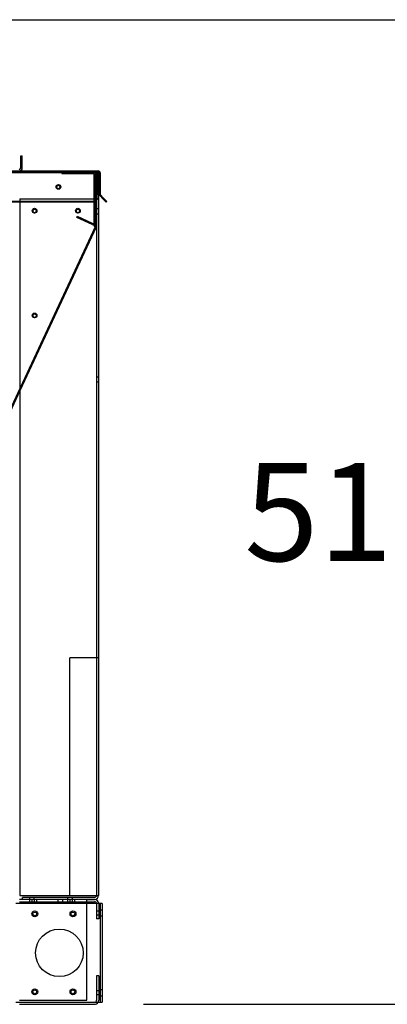
# Model space of a CAD drawing. Units: inches. Extents: x 0.4 to 16.7, y 0.3 to 10.7.
# Drawn here: x 10.5 to 11.2, y 2.1 to 3.9 of the extents above; entities that cross this region are included whole.
import ezdxf
from ezdxf.enums import TextEntityAlignment as Align
from ezdxf.lldxf.tags import DXFTag

# ---------------------------------------------------------------- set-up
doc = ezdxf.new("R2010")
doc.units = ezdxf.units.IN
doc.header["$MEASUREMENT"] = 0
for name, color, linetype in [('0501F-0630_BASE_', 7, 'Continuous'), ('0501F-0634_BRKT_', 7, 'Continuous'), ('0510F-3528_-_PAN', 7, 'Continuous'), ('0718F-3980_-_POS', 7, 'Continuous'), ('0718F-3981_-_POS', 7, 'Continuous'), ('0718F-4040_POST_', 7, 'Continuous'), ('0718F-4041_POST_', 7, 'Continuous'), ('0719F-4232_-_BLN', 7, 'Continuous'), ('118-00-11752_AF0', 7, 'Continuous'), ('Default', 7, 'Continuous')]:
    doc.layers.add(name, color=color, linetype=linetype)
doc.styles.add('SEACAD_Arial', font='arial.ttf')
tags = doc.linetypes.add('HIDDEN2', pattern=[0.1875, 0.125, -0.0625]).pattern_tags.tags
tags[6:7] = [DXFTag(74, 4), DXFTag(75, 0), DXFTag(340, '0'), DXFTag(46, 0.0), DXFTag(50, 0.0), DXFTag(44, 0.0), DXFTag(45, 0.0)]
tags[4:5] = [DXFTag(74, 4), DXFTag(75, 0), DXFTag(340, '0'), DXFTag(46, 0.0), DXFTag(50, 0.0), DXFTag(44, 0.0), DXFTag(45, 0.0)]
doc.dimstyles.new('HORIZ', dxfattribs={"dimtxt": 0.18, "dimasz": 0.18, "dimexe": 0.09, "dimexo": 0.09, "dimgap": 0.09, "dimtad": 0, "dimtih": 1, "dimtoh": 1, "dimdec": 4, "dimlfac": 28.571429, "dimzin": 4, "dimdsep": 46, "dimlunit": 5, "dimtxsty": 'SEACAD_Arial', "dimblk1": '_SE_FILLED', "dimblk2": '_SE_FILLED', "dimsah": 1, "dimcen": 0.09, "dimadec": 0, "dimazin": 0, "dimtfac": 1, "dimtdec": 0, "dimtofl": 0, "dimtmove": 0, "dimatfit": 3, "dimfxl": 1, "dimtolj": 1, "dimtzin": 4, "dimarcsym": 0})

# ---------------------------------------------------------------- blocks, each defined once
blk = doc.blocks.new('SE3')
at = {"layer": '0501F-0630_BASE_', "color": 7, "linetype": 'Continuous'}
for p, q in [((10.6606, 2.2636), (10.537, 2.2636)), ((10.6606, 2.2565), (10.6606, 2.2636)), ((10.6606, 2.2636), (10.6749, 2.2636)), ((10.6606, 2.2598), (10.6749, 2.2598)), ((10.537, 2.0711), (10.6749, 2.0711))]:
    blk.add_line(p, q, dxfattribs=at)
at = {"layer": '0501F-0630_BASE_', "color": 7, "linetype": 'HIDDEN2'}
for p, q in [((10.5552, 2.2636), (10.5552, 2.2598)), ((10.5597, 2.2636), (10.5597, 2.2598)), ((10.5645, 2.2598), (10.5645, 2.2636)), ((10.569, 2.2598), (10.569, 2.2636)), ((10.6076, 2.2636), (10.6076, 2.2598)), ((10.6169, 2.2598), (10.6169, 2.2636)), ((10.6253, 2.2636), (10.6253, 2.2598)), ((10.6297, 2.2636), (10.6297, 2.2598)), ((10.6346, 2.2598), (10.6346, 2.2636)), ((10.639, 2.2598), (10.639, 2.2636)), ((10.537, 2.2598), (10.6606, 2.2598)), ((10.6606, 2.0788), (10.6606, 2.2565)), ((10.6787, 2.256), (10.6787, 2.2286)), ((10.6825, 2.256), (10.6825, 2.2286)), ((10.6825, 2.2424), (10.6787, 2.2424)), ((10.6787, 2.2356), (10.6825, 2.2356)), ((10.6825, 2.2286), (10.6787, 2.2286)), ((10.6787, 2.1236), (10.6787, 2.0788)), ((10.6825, 2.1236), (10.6787, 2.1236)), ((10.6825, 2.1236), (10.6825, 2.0788)), ((10.6825, 2.0959), (10.6787, 2.0959)), ((10.6787, 2.0891), (10.6825, 2.0891)), ((10.537, 2.0788), (10.6606, 2.0788))]:
    blk.add_line(p, q, dxfattribs=at)
at = {"layer": '0501F-0630_BASE_', "color": 7, "linetype": 'Continuous'}
for centre in [(10.5652, 2.2374), (10.6352, 2.2374), (10.5652, 2.0941), (10.6352, 2.0941)]:
    blk.add_circle(centre, 0.0034, dxfattribs=at)
for centre, radius, start, end in [((10.6749, 2.256), 0.00763, 3.8257, 90), ((10.6749, 2.256), 0.00382, 7.6685, 90), ((10.6749, 2.0788), 0.00763, 270, 330)]:
    blk.add_arc(centre, radius, start, end, dxfattribs=at)
at = {"layer": '0501F-0630_BASE_', "color": 7, "linetype": 'HIDDEN2'}
for centre, radius, start, end in [((10.6749, 2.256), 0.00382, 0, 7.6685), ((10.6749, 2.256), 0.00763, 0, 3.8257), ((10.6749, 2.0788), 0.00382, 270, 0), ((10.6749, 2.0788), 0.00763, 330, 0)]:
    blk.add_arc(centre, radius, start, end, dxfattribs=at)
at = {"layer": '0501F-0634_BRKT_', "color": 7, "linetype": 'Continuous'}
for p, q in [((10.6814, 2.2565), (10.5304, 2.2565)), ((10.689, 2.2565), (10.6814, 2.2565)), ((10.689, 2.2565), (10.689, 2.075)), ((10.5304, 2.075), (10.6814, 2.075)), ((10.6814, 2.075), (10.689, 2.075))]:
    blk.add_line(p, q, dxfattribs=at)
at = {"layer": '0501F-0634_BRKT_', "color": 7, "linetype": 'HIDDEN2'}
for p, q in [((10.6852, 2.2565), (10.6852, 2.075)), ((10.689, 2.2445), (10.6852, 2.2445)), ((10.6852, 2.2336), (10.689, 2.2336)), ((10.689, 2.0979), (10.6852, 2.0979)), ((10.6852, 2.087), (10.689, 2.087))]:
    blk.add_line(p, q, dxfattribs=at)
at = {"layer": '0501F-0634_BRKT_', "color": 7, "linetype": 'Continuous'}
for centre, radius in [((10.5652, 2.2375), 0.00547), ((10.6353, 2.2375), 0.00547), ((10.6103, 2.1657), 0.0437), ((10.5652, 2.094), 0.00547), ((10.6353, 2.094), 0.00547)]:
    blk.add_circle(centre, radius, dxfattribs=at)
at = {"layer": '0501F-0634_BRKT_', "color": 7, "linetype": 'HIDDEN2'}
for centre in [(10.6353, 2.2375), (10.5652, 2.094), (10.6353, 2.094)]:
    blk.add_circle(centre, 0.00547, dxfattribs=at)
at = {"layer": '0510F-3528_-_PAN', "color": 7, "linetype": 'Continuous'}
for p, q in [((9.2931, 3.6036), (10.6818, 3.6036)), ((10.6818, 3.6001), (10.6818, 3.6036)), ((10.6818, 3.5606), (10.6818, 3.6001)), ((10.6835, 3.6001), (10.6835, 3.5606)), ((10.6853, 3.6001), (10.6853, 3.5606)), ((10.673, 3.5475), (10.6818, 3.5537)), ((10.6818, 3.5524), (10.673, 3.5462)), ((10.6818, 3.5593), (10.6818, 3.5606)), ((10.6818, 3.5593), (10.6818, 3.5537)), ((10.6818, 3.5537), (10.6818, 3.5524)), ((10.6902, 3.5524), (10.6845, 3.5581)), ((10.6914, 3.5537), (10.6858, 3.5593)), ((10.6902, 3.5524), (10.6914, 3.5537)), ((10.6964, 3.5462), (10.6902, 3.5524)), ((10.6914, 3.5537), (10.6976, 3.5475)), ((10.673, 3.5475), (9.2983, 3.5475)), ((10.673, 3.5462), (9.2983, 3.5462)), ((10.673, 3.5462), (10.673, 3.5475)), ((10.6976, 3.5475), (10.6964, 3.5462))]:
    blk.add_line(p, q, dxfattribs=at)
at = {"layer": '0510F-3528_-_PAN', "color": 7, "linetype": 'HIDDEN2'}
for p, q in [((9.2931, 3.6019), (10.6818, 3.6019)), ((10.6853, 3.577), (10.6835, 3.577)), ((10.6835, 3.5683), (10.6853, 3.5683))]:
    blk.add_line(p, q, dxfattribs=at)
at = {"layer": '0510F-3528_-_PAN', "color": 7, "linetype": 'Continuous'}
blk.add_circle((10.6086, 3.5742), 0.00438, dxfattribs=at)
for centre, radius, start, end in [((10.6818, 3.6001), 0.0035, 0, 90), ((10.6818, 3.6001), 0.00175, 0, 90), ((10.687, 3.5606), 0.0035, 180, 225), ((10.687, 3.5606), 0.00175, 180, 225)]:
    blk.add_arc(centre, radius, start, end, dxfattribs=at)
at = {"layer": '0718F-3980_-_POS', "color": 7, "linetype": 'HIDDEN2'}
for p, q in [((9.3597, 3.6006), (10.6784, 3.6006)), ((10.6764, 3.6006), (10.6764, 3.5963)), ((10.6785, 3.6006), (10.6764, 3.6006)), ((10.6784, 3.6006), (10.6784, 3.5109)), ((10.6785, 3.5768), (10.6764, 3.5768)), ((10.6764, 3.5681), (10.6785, 3.5681)), ((10.6785, 3.5331), (10.6764, 3.5331)), ((10.6764, 3.5243), (10.6785, 3.5243)), ((10.6762, 3.5009), (10.144, 2.3597)), ((10.6781, 3.5), (10.5379, 3.1994)), ((10.6742, 3.5018), (10.6784, 3.5109)), ((10.6742, 3.5018), (10.6781, 3.5)), ((10.6764, 3.5088), (10.6764, 3.5018)), ((10.633, 3.4032), (10.6311, 3.4041)), ((10.6265, 3.3942), (10.6284, 3.3933))]:
    blk.add_line(p, q, dxfattribs=at)
at = {"layer": '0718F-3980_-_POS', "color": 7, "linetype": 'Continuous'}
blk.add_line((10.5379, 3.1994), (10.1607, 2.3905), dxfattribs=at)
for centre in [(10.6084, 3.574), (10.5648, 3.5298), (10.6443, 3.5298), (10.5648, 3.3373)]:
    blk.add_circle(centre, 0.0034, dxfattribs=at)
at = {"layer": '0718F-3980_-_POS', "color": 7, "linetype": 'HIDDEN2'}
for radius, end in [(0.0022, 360), (0.0043, 0)]:
    blk.add_arc((10.6742, 3.5018), radius, 335, end, dxfattribs=at)
at = {"layer": '0718F-3981_-_POS', "color": 7, "linetype": 'HIDDEN2'}
for p, q in [((10.6764, 3.6006), (10.6764, 3.6006)), ((10.6785, 3.6006), (10.6784, 3.6006))]:
    blk.add_line(p, q, dxfattribs=at)
at = {"layer": '0718F-3981_-_POS', "color": 7, "linetype": 'Continuous'}
for centre, start, end in [((10.6084, 3.5739), 1.2459, 180.0637), ((10.5648, 3.5299), 180.1801, 359.8198), ((10.6443, 3.5299), 180.1766, 359.8234), ((10.5648, 3.3374), 180.2059, 359.794)]:
    blk.add_arc(centre, 0.0034, start, end, dxfattribs=at)
at = {"layer": '0718F-3981_-_POS', "color": 7, "linetype": 'HIDDEN2'}
for centre, start, end in [((10.6084, 3.5739), 180.0637, 0), ((10.6084, 3.5739), 0, 1.2459), ((10.5648, 3.5299), 0, 180.1801), ((10.6443, 3.5299), 0, 180.1766), ((10.5648, 3.5299), 359.8198, 0), ((10.6443, 3.5299), 359.8234, 0), ((10.5648, 3.3374), 0, 180.2059), ((10.5648, 3.3374), 359.794, 0)]:
    blk.add_arc(centre, 0.0034, start, end, dxfattribs=at)
at = {"layer": '0718F-4040_POST_', "color": 7, "linetype": 'HIDDEN2'}
for p, q in [((10.6823, 3.5773), (10.6785, 3.5773)), ((10.6785, 3.5686), (10.6823, 3.5686))]:
    blk.add_line(p, q, dxfattribs=at)
at = {"layer": '0718F-4041_POST_', "color": 7, "linetype": 'HIDDEN2'}
for p, q in [((10.6785, 3.6006), (10.6785, 3.5525)), ((10.6818, 3.6006), (10.6785, 3.6006)), ((10.5379, 3.5525), (10.5379, 3.5462)), ((10.5379, 3.5525), (10.6747, 3.5525)), ((10.6747, 3.5525), (10.6818, 3.5525)), ((10.6785, 3.5525), (10.6785, 2.2715)), ((10.6823, 3.5336), (10.6785, 3.5336)), ((10.6785, 3.5248), (10.6823, 3.5248)), ((10.6823, 3.2246), (10.6785, 3.2246)), ((10.6785, 3.2159), (10.6823, 3.2159)), ((10.6298, 2.2715), (10.6298, 2.7081)), ((10.6747, 2.7081), (10.6298, 2.7081)), ((10.6785, 2.7081), (10.6747, 2.7081)), ((10.6823, 2.7081), (10.6785, 2.7081)), ((10.5554, 2.2677), (10.5554, 2.2639)), ((10.5642, 2.2639), (10.5642, 2.2677)), ((10.6254, 2.2677), (10.6254, 2.2639)), ((10.6342, 2.2639), (10.6342, 2.2677))]:
    blk.add_line(p, q, dxfattribs=at)
at = {"layer": '0718F-4041_POST_', "color": 7, "linetype": 'Continuous'}
for p, q in [((10.6823, 3.6006), (10.6818, 3.6006)), ((10.6823, 3.6006), (10.6823, 3.5525)), ((10.6818, 3.5525), (10.6823, 3.5525)), ((10.6823, 3.5525), (10.6823, 2.2715)), ((10.5379, 3.5462), (10.5379, 2.2715)), ((10.5379, 2.2715), (10.6747, 2.2715)), ((10.6747, 2.2677), (10.5423, 2.2677)), ((10.5423, 2.2639), (10.5423, 2.2677)), ((10.6747, 2.2639), (10.5423, 2.2639)), ((10.6747, 2.2715), (10.6823, 2.2715))]:
    blk.add_line(p, q, dxfattribs=at)
for centre in [(10.5647, 3.5304), (10.6443, 3.5304), (10.5647, 3.3379)]:
    blk.add_circle(centre, 0.00438, dxfattribs=at)
for radius in [0.00382, 0.00763]:
    blk.add_arc((10.6747, 2.2715), radius, 270, 0, dxfattribs=at)
at = {"layer": '0719F-4232_-_BLN', "color": 7, "linetype": 'HIDDEN2'}
for p, q in [((10.6151, 3.6006), (10.6151, 3.5985)), ((10.6151, 3.5985), (10.6721, 3.5985)), ((10.6743, 3.5088), (10.6743, 3.5963)), ((10.6743, 3.5963), (10.6764, 3.5963)), ((10.6764, 3.5088), (10.6764, 3.5963)), ((10.6764, 3.5751), (10.6743, 3.5751)), ((10.6764, 3.5723), (10.6743, 3.5723)), ((10.6743, 3.5684), (10.6764, 3.5684)), ((10.6743, 3.5329), (10.6764, 3.5329)), ((10.6764, 3.5314), (10.6743, 3.5314)), ((10.6425, 3.5179), (10.6434, 3.5198)), ((10.6703, 3.5049), (10.6425, 3.5179)), ((10.6712, 3.5068), (10.6434, 3.5198)), ((10.6743, 3.5246), (10.6764, 3.5246))]:
    blk.add_line(p, q, dxfattribs=at)
for centre, radius, start, end in [((10.6721, 3.5963), 0.00429, 0, 90), ((10.6721, 3.5963), 0.00219, 0, 90), ((10.6721, 3.5088), 0.00429, 245, 0), ((10.6721, 3.5088), 0.00219, 245, 0)]:
    blk.add_arc(centre, radius, start, end, dxfattribs=at)
at = {"layer": '118-00-11752_AF0', "color": 7, "linetype": 'Continuous'}
for p, q in [((10.5393, 3.6091), (10.5393, 3.6312)), ((10.5393, 3.6312), (10.5421, 3.6312)), ((10.5421, 3.6091), (10.5421, 3.6312)), ((10.5393, 3.6091), (10.5421, 3.6091))]:
    blk.add_line(p, q, dxfattribs=at)
for radius, start, end in [(0.00276, 270, 0), (0.00551, 270.0031, 359.9969)]:
    blk.add_arc((10.5366, 3.6091), radius, start, end, dxfattribs=at)
blk = doc.blocks.new('DMBLK73')
at = {"layer": 'Default', "linetype": 'Continuous'}
for points in [[(11.3322, 3.7016), (11.3022, 3.8816), (11.2722, 3.7016)], [(11.3322, 2.2511), (11.2722, 2.2511), (11.3022, 2.0711)]]:
    blk.add_hatch(color=7, dxfattribs=at).paths.add_polyline_path(points)
at = {"layer": 'Default', "color": 7, "linetype": 'Continuous'}
for p, q in [((10.4808, 3.8816), (11.3922, 3.8816)), ((11.3022, 3.8816), (11.3022, 3.1294)), ((11.3022, 2.8234), (11.3022, 2.0711)), ((10.7649, 2.0711), (11.3922, 2.0711))]:
    blk.add_line(p, q, dxfattribs=at)
at = {"layer": 'Default', "color": 7, "linetype": 'Continuous', "style": 'SEACAD_Arial'}
blk.add_text('51 3/4', height=0.18, dxfattribs=at).set_placement((10.95, 3.0664), align=Align.TOP_LEFT)
blk = doc.blocks.new('_SE_FILLED')
at = {"color": 0}
blk.add_line((0, 0), (-1, 0), dxfattribs=at)
blk.add_solid([(0, 0), (-1, -0.1665), (-1, 0.1665), (0, 0)], dxfattribs=at)

msp = doc.modelspace()

# ---------------------------------------------------------------- block references
at = {"layer": 'Default'}
msp.add_blockref('SE3', (0, 0), dxfattribs=at)

# ---------------------------------------------------------------- dimensions: what is measured, and where the dimension line sits
at = {"layer": 'Default', "color": 7, "linetype": 'Continuous'}
dim = msp.add_linear_dim(base=(11.30221163, 2.07114647), p1=(10.39079662, 3.88160849), p2=(10.6748533, 2.07114647), angle=90, text='\\A1;<>', dimstyle='HORIZ', override={"dimdec": 2}, dxfattribs=at)
dim.commit()
dim.dimension.update_dxf_attribs({"geometry": 'DMBLK73', "text_midpoint": (11.30221163, 2.97637747), "dimtype": 160})

doc.saveas('drawing.dxf')
